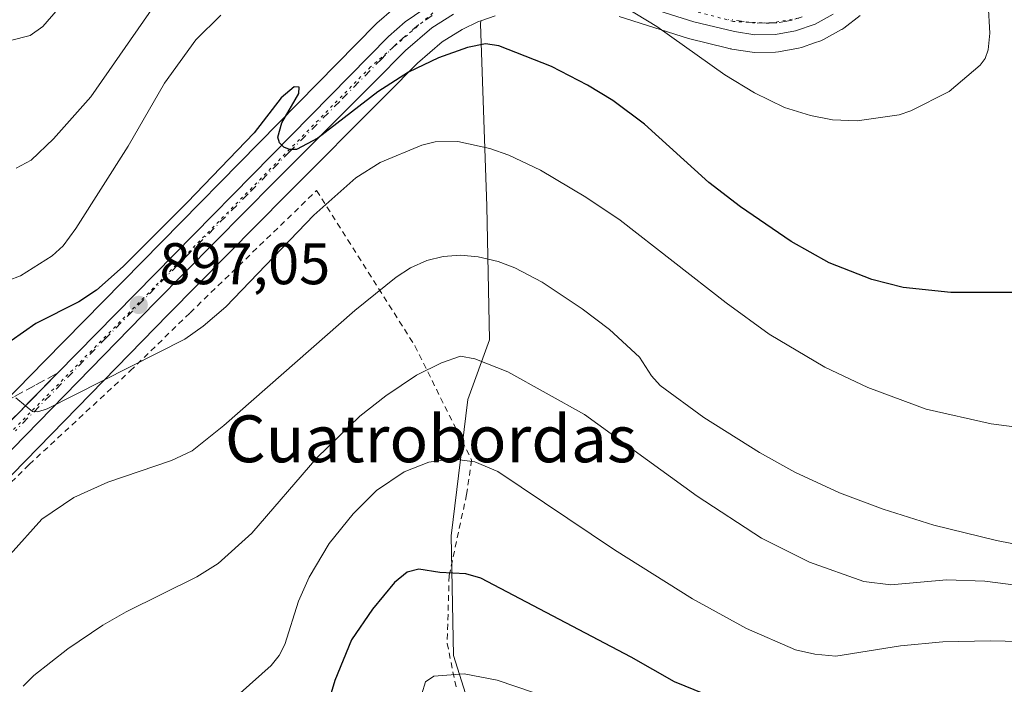
# Model space of a CAD drawing. Units: metres. Extents: x 651285 to 654736, y 4753233 to 4755622.
# Drawn here: x 653775 to 653943, y 4755100 to 4755214 of the extents above; entities that cross this region are included whole.
import ezdxf
from ezdxf.enums import TextEntityAlignment as Align

# ---------------------------------------------------------------- set-up
doc = ezdxf.new("R2010")
doc.units = ezdxf.units.M
doc.header["$MEASUREMENT"] = 0
for name, pattern in [('DGN Style 2', [1.648017, 0.98881, -0.659207]), ('DGN Style 3', [2.307223, 1.648017, -0.659207]), ('DGN Style 4', [2.638475, 1.318413, -0.659207, 0.001648, -0.659207]), ('DGN Style 5', [1.153612, 0.494405, -0.659207])]:
    doc.linetypes.add(name, pattern=pattern)
for name, color, linetype, lineweight in [('Alambrada', 7, 'DGN Style 2', 0), ('Carretera de calzada única Cxs', 7, 'Continuous', 13), ('Carretera de calzada única eje', 7, 'DGN Style 4', 0), ('Curva de nivel maestra', 30, 'Continuous', 30), ('Curva de nivel normal', 30, 'Continuous', 0), ('Núcleo urbano CxS', 7, 'Continuous', 0), ('Pastizal CxS', 92, 'Continuous', 0), ('Prado CxS', 92, 'Continuous', 0), ('Punto de cota en terreno', 7, 'Continuous', 0), ('Rótulo de punto de cota en terreno', 7, 'Continuous', 0), ('Talud superficial', 30, 'DGN Style 3', 0), ('Texto cartográfico', 7, 'Continuous', 0), ('Vía pecuaria eje', 92, 'DGN Style 5', 0)]:
    doc.layers.add(name, color=color, linetype=linetype, lineweight=lineweight)
doc.styles.add('Style-Arial', font='txt')

# ---------------------------------------------------------------- blocks, each defined once
blk = doc.blocks.new('5PATER')
at = {"layer": 'Punto de cota en terreno', "linetype": 'Continuous', "lineweight": 0}
h = blk.add_hatch(color=51, dxfattribs=at)
edge = h.paths.add_edge_path()
edge.add_ellipse((0, 0), major_axis=(-0.11, -0.111), ratio=0.999422, start_angle=0, end_angle=360)

msp = doc.modelspace()

# ---------------------------------------------------------------- linework, layer by layer
at = {"layer": 'Alambrada', "color": 7, "linetype": 'DGN Style 2', "lineweight": 0}
msp.add_polyline3d([(653677.6401, 4755210.4201, 883.0661), (653679.4801, 4755205.9401, 884.3117), (653687.8001, 4755183.4601, 885.7642), (653694.1901, 4755170.1501, 886.2934), (653702.7801, 4755158.1101, 887.0191), (653717.8501, 4755140.6001, 888.1819), (653728.5101, 4755131.1801, 889.3757), (653740.9101, 4755124.5201, 890.9115), (653752.2201, 4755120.2501, 891.9788), (653756.2301, 4755120.1601, 892.2914), (653758.5501, 4755120.7101, 892.4681), (653761.3901, 4755122.1301, 892.6822), (653763.9801, 4755124.6201, 892.6446), (653767.5501, 4755129.0101, 892.7544), (653776.4901, 4755137.8401, 893.3467), (653793.7101, 4755153.7801, 895.4605), (653803.9401, 4755163.7201, 897.0344), (653825.5301, 4755184.5601, 897.1478), (653842.3001, 4755158.0601, 886.9354), (653851.9801, 4755138.5601, 880.8429), (653851.1201, 4755132.7301, 879.3566), (653848.1401, 4755118.8601, 876.4261), (653847.8101, 4755107.3101, 872.9875), (653849.4401, 4755099.2901, 872.7163)], dxfattribs=at)
at = {"layer": 'Carretera de calzada única Cxs', "color": 7, "linetype": 'Continuous', "lineweight": 13}
for points in [[(653764.7801, 4755136.5401, 894.1902), (653781.2801, 4755153.4101, 896.1933), (653837.7701, 4755210.8401, 901.5929), (653840.6501, 4755213.3101, 902.0217), (653845.2701, 4755216.4601, 902.5713)], [(653764.7801, 4755136.5401, 894.1902), (653781.2801, 4755153.4101, 896.1933), (653837.7701, 4755210.8401, 901.5929), (653840.6501, 4755213.3101, 902.0217), (653845.2701, 4755216.4601, 902.5713)], [(653913.6801, 4755214.6401, 908.3824), (653910.5901, 4755212.9501, 908.1565), (653907.2701, 4755211.7901, 907.7813), (653903.8101, 4755211.1801, 907.4662), (653900.3001, 4755211.1301, 907.2121), (653896.8201, 4755211.6601, 907.014), (653889.9101, 4755213.3601, 906.5341), (653877.9801, 4755217.1301, 905.2998)], [(653913.6801, 4755214.6401, 908.3824), (653910.5901, 4755212.9501, 908.1565), (653907.2701, 4755211.7901, 907.7813), (653903.8101, 4755211.1801, 907.4662), (653900.3001, 4755211.1301, 907.2121), (653896.8201, 4755211.6601, 907.014), (653889.9101, 4755213.3601, 906.5341), (653877.9801, 4755217.1301, 905.2998)], [(653848.8901, 4755214.6601, 902.5526), (653845.1801, 4755212.3201, 902.229), (653840.6701, 4755208.4601, 901.641), (653835.3901, 4755203.1201, 900.9618), (653818.2701, 4755185.9601, 899.2019), (653798.0301, 4755165.5401, 897.4637), (653766.9901, 4755133.7501, 893.6026)], [(653848.8901, 4755214.6601, 902.5526), (653845.1801, 4755212.3201, 902.229), (653840.6701, 4755208.4601, 901.641), (653835.3901, 4755203.1201, 900.9618), (653818.2701, 4755185.9601, 899.2019), (653798.0301, 4755165.5401, 897.4637), (653766.9901, 4755133.7501, 893.6026)]]:
    msp.add_polyline3d(points, dxfattribs=at)
at = {"layer": 'Carretera de calzada única eje', "color": 7, "linetype": 'DGN Style 4', "lineweight": 0}
for points in [[(653845.2201, 4755214.3901, 902.4126), (653842.9101, 4755212.8101, 902.1449), (653840.6601, 4755210.8801, 901.804), (653839.2201, 4755209.6501, 901.6418), (653836.5801, 4755206.9801, 901.3709), (653829.4801, 4755199.7601, 900.5233), (653820.9201, 4755191.1801, 899.7946), (653813.8201, 4755183.9701, 899.1844), (653803.7001, 4755173.7601, 898.3587), (653789.6501, 4755159.4701, 897.0298), (653774.1301, 4755143.5801, 894.8154)], [(653908.3701, 4755214.2001, 908.0498), (653906.7101, 4755213.6201, 907.9298), (653905.7701, 4755213.4501, 907.8722), (653904.0401, 4755213.1501, 907.7568), (653902.0101, 4755213.1401, 907.631), (653900.2501, 4755213.1101, 907.5009), (653898.5101, 4755213.3801, 907.4053), (653895.7701, 4755213.7601, 907.2161)]]:
    msp.add_polyline3d(points, dxfattribs=at)
at = {"layer": 'Curva de nivel maestra', "color": 30, "linetype": 'Continuous', "lineweight": 30, "flags": 128}
for points, elevation in [([(653947.03, 4755167.1901), (653933.75, 4755167.1501), (653925.64, 4755168.0401), (653920.26, 4755169.4101), (653913, 4755172.2101), (653906.53, 4755175.8601), (653897.85, 4755181.7801), (653892.47, 4755185.9401), (653881.49, 4755195.8601), (653876.07, 4755199.9001), (653871.77, 4755202.5501), (653865.63, 4755205.7201), (653856.62, 4755209.2601), (653854.32, 4755209.5601), (653851.25, 4755208.9601), (653846.35, 4755207.1801), (653841.22, 4755204.7401), (653835.95, 4755201.4201), (653825.75, 4755193.5101), (653822.1, 4755191.5601), (653820.89, 4755191.5701), (653819.94, 4755191.9801), (653819.19, 4755192.7001), (653818.91, 4755193.6601), (653819.6, 4755196.0901), (653822.49, 4755201.1001), (653822.56, 4755202.2101), (653821.72, 4755202.2501), (653819.47, 4755200.3501), (653814.88, 4755194.4201), (653803.44, 4755182.5201), (653792.52, 4755171.6101), (653787.99, 4755167.5901), (653784.97, 4755165.5901), (653777.62, 4755161.8601), (653764.93, 4755153.0201)], 900), ([(653902.14, 4755094.4201), (653886.59, 4755100.7401), (653879.22, 4755104.9601), (653853.53, 4755118.4601), (653851, 4755119.2001), (653846.54, 4755119.4201), (653842.97, 4755119.9601), (653840.97, 4755119.4701), (653838.83, 4755117.7101), (653835.07, 4755113.1601), (653831.5, 4755107.9201), (653828.61, 4755100.9901), (653823.29, 4755083.1001)], 875)]:
    msp.add_lwpolyline(points, dxfattribs=dict(at, elevation=elevation))
at = {"layer": 'Curva de nivel normal', "color": 30, "linetype": 'Continuous', "lineweight": 0, "flags": 128}
for points, elevation in [([(653774.23, 4755188.37), (653776.79, 4755189.75), (653780.65, 4755193.36), (653786.99, 4755200.52), (653801.87, 4755221.95)], 910), ([(653874.51, 4755218.09), (653883.56, 4755212.53), (653895.22, 4755204.28), (653900.24, 4755201.21), (653905.36, 4755198.74), (653909.82, 4755197.38), (653913.58, 4755196.64), (653917.79, 4755196.47), (653924.96, 4755197.46), (653926.96, 4755198.15), (653933.48, 4755201.48), (653938.75, 4755205.97), (653939.62, 4755207.06), (653940.12, 4755208.55), (653940.44, 4755211.43), (653940.12, 4755216.39)], 905), ([(653772.88, 4755169.21), (653775.01, 4755170), (653780.38, 4755173.45), (653782.26, 4755175.15), (653784.42, 4755178.1), (653793.34, 4755192.14), (653799.55, 4755202.89), (653804.93, 4755210.27), (653809.18, 4755214.47)], 905), ([(653781.43, 4755215.54), (653778.78, 4755212.53), (653776.67, 4755210.98), (653773.28, 4755210.16)], 915), ([(653774.17, 4755149.2), (653775.8384, 4755147.8466), (653777.03, 4755146.88), (653777.95, 4755146.82), (653779.56, 4755147.33), (653803.04, 4755159.23), (653806.19, 4755161.44), (653810.02, 4755164.74), (653825.08, 4755180.34), (653832.2, 4755186.72), (653836.4, 4755189.32), (653843.48, 4755192.28), (653845.78, 4755192.87), (653849.63, 4755192.93), (653855.06, 4755191.74), (653858.34, 4755190.61), (653863.73, 4755188.01), (653871.49, 4755183.43), (653877.32, 4755179.49), (653895.43, 4755165.38), (653902.75, 4755160.07), (653912.25, 4755154.41), (653919.59, 4755150.95), (653929.57, 4755147.28), (653940.62, 4755144.78), (653951.99, 4755143.31)], 895), ([(653773.23, 4755122.46), (653778.61, 4755128.51), (653784.1, 4755132.19), (653789.89, 4755134.84), (653800.78, 4755138.51), (653804.3, 4755140.16), (653809.7, 4755144.49), (653832.03, 4755164.1), (653839.09, 4755169.81), (653841.56, 4755171.38), (653844.32, 4755172.6), (653847.13, 4755173.33), (653850.06, 4755173.55), (653853.1, 4755173.25), (653856.49, 4755172.45), (653859.33, 4755171.38), (653864.02, 4755168.91), (653870.87, 4755164.4), (653875.5, 4755160.85), (653880.61, 4755156.13), (653882.69, 4755152.94), (653884.14, 4755151.3), (653891.59, 4755145.83), (653901.1, 4755139.9), (653907.16, 4755136.53), (653914.75, 4755133), (653922.22, 4755130.22), (653930.86, 4755127.47), (653941.54, 4755124.84), (653946.79, 4755123.86)], 890), ([(653775.42, 4755100.04), (653777.27, 4755101.81), (653783.06, 4755106.37), (653789.02, 4755110.42), (653793.04, 4755112.71), (653805.11, 4755118.65), (653808.73, 4755120.96), (653814.46, 4755126.09), (653825.54, 4755138.94), (653832.9, 4755146.09), (653837.34, 4755149.55), (653842.59, 4755153.06), (653846.82, 4755155.18), (653850.1, 4755156.3), (653852.55, 4755155.88), (653858.16, 4755153.61), (653871.27, 4755146.38), (653890.46, 4755132.41), (653901.45, 4755125.24), (653909.64, 4755121.15), (653918.91, 4755117.85), (653923.53, 4755117.3), (653933.03, 4755118.17), (653939.59, 4755117.95), (653945.28, 4755117.17)], 885), ([(653953.33, 4755107.47), (653940.5, 4755107.74), (653932.41, 4755107.58), (653925.18, 4755106.89), (653914.16, 4755105.16), (653910.53, 4755105.45), (653907.26, 4755106.21), (653898.91, 4755109.87), (653889.65, 4755114.9), (653876.35, 4755123.3), (653856.44, 4755136.66), (653852.52, 4755138.26), (653848.65, 4755138.77), (653844.66, 4755138.2), (653840.46, 4755136.58), (653835.73, 4755133.42), (653831.77, 4755129.43), (653827.66, 4755124.33), (653824.25, 4755118.63), (653822.46, 4755114.53), (653820.08, 4755107.11), (653819.15, 4755105.26), (653817.76, 4755103.55), (653812.47, 4755098.82)], 880), ([(653871.76, 4755095.83), (653856.32, 4755101.04), (653850.72, 4755102.12), (653845.51, 4755101.72), (653844.13, 4755100.75), (653843.5, 4755098.69)], 870)]:
    msp.add_lwpolyline(points, dxfattribs=dict(at, elevation=elevation))
at = {"layer": 'Núcleo urbano CxS', "color": 7, "linetype": 'Continuous', "lineweight": 0}
for points in [[(653762.7139, 4755138.7181, 895.9689), (653779.1383, 4755155.5109, 898.3191), (653835.6313, 4755212.9439, 901.965), (653835.8171, 4755213.1173, 901.9951), (653838.7093, 4755215.5977, 902.4532)], [(653762.7139, 4755138.7181, 895.9689), (653779.1383, 4755155.5109, 898.3191), (653835.6313, 4755212.9439, 901.965), (653835.8171, 4755213.1173, 901.9951), (653838.7093, 4755215.5977, 902.4532)], [(653856.0177, 4755214.3601, 902.5513), (653853.5423, 4755213.5272, 902.4134), (653853.1301, 4755213.3885, 902.3993), (653850.3515, 4755212.0351, 902.1753), (653846.9651, 4755209.8991, 901.7988), (653842.7157, 4755206.2621, 901.2779), (653837.5187, 4755201.0061, 900.6208), (653820.3973, 4755183.8447, 898.8953), (653800.1687, 4755163.4363, 897.324), (653769.1365, 4755131.6543, 893.27)], [(653856.0177, 4755214.3601, 902.5513), (653853.5423, 4755213.5272, 902.4134)], [(653918.2949, 4755214.4343, 908.304), (653915.5249, 4755212.2743, 908.0868), (653915.1801, 4755212.0421, 908.0371), (653915.1197, 4755212.0081, 908.03), (653912.0297, 4755210.3181, 907.703), (653911.5979, 4755210.1245, 907.6494), (653910.4963, 4755209.7397, 907.5366), (653908.2597, 4755208.9581, 907.3304), (653907.7909, 4755208.8357, 907.2967), (653904.3309, 4755208.2257, 907.0334), (653903.8529, 4755208.1805, 907.0029), (653900.3215, 4755208.1303, 906.6739), (653899.8485, 4755208.1643, 906.623), (653896.3685, 4755208.6943, 906.2859), (653896.2991, 4755208.7057, 906.2793), (653896.1033, 4755208.7469, 906.2619), (653895.4561, 4755208.9061, 906.2082), (653889.1933, 4755210.4469, 905.591), (653889.0061, 4755210.4995, 905.5725), (653877.1807, 4755214.2365, 904.3054)], [(653918.2949, 4755214.4343, 908.304), (653915.5249, 4755212.2743, 908.0868), (653915.1801, 4755212.0421, 908.0371), (653915.1197, 4755212.0081, 908.03), (653912.0297, 4755210.3181, 907.703), (653911.5979, 4755210.1245, 907.6494), (653910.4963, 4755209.7397, 907.5366), (653908.2597, 4755208.9581, 907.3304), (653907.7909, 4755208.8357, 907.2967), (653904.3309, 4755208.2257, 907.0334), (653903.8529, 4755208.1805, 907.0029), (653900.3215, 4755208.1303, 906.6739), (653899.8485, 4755208.1643, 906.623), (653896.3685, 4755208.6943, 906.2859), (653896.2991, 4755208.7057, 906.2793), (653896.1033, 4755208.7469, 906.2619), (653895.4561, 4755208.9061, 906.2082), (653889.1933, 4755210.4469, 905.591), (653889.0061, 4755210.4995, 905.5725), (653877.1807, 4755214.2365, 904.3054)], [(653769.1365, 4755131.6543, 893.27), (653800.1687, 4755163.4363, 897.324), (653820.3973, 4755183.8447, 898.8953), (653837.5187, 4755201.0061, 900.6208), (653842.7157, 4755206.2621, 901.2779), (653846.9651, 4755209.8991, 901.7988), (653850.3515, 4755212.0351, 902.1753), (653853.1301, 4755213.3885, 902.3993), (653853.5423, 4755213.5272, 902.4134)]]:
    msp.add_polyline3d(points, dxfattribs=at)
at = {"layer": 'Pastizal CxS', "color": 92, "linetype": 'Continuous', "lineweight": 0}
for points in [[(653838.7093, 4755215.5977, 902.4532), (653835.8171, 4755213.1173, 901.9951), (653835.6313, 4755212.9439, 901.965), (653779.1383, 4755155.5109, 898.3191), (653762.7139, 4755138.7181, 895.9689)], [(653762.7139, 4755138.7181, 895.9689), (653779.1383, 4755155.5109, 898.3191), (653835.6313, 4755212.9439, 901.965), (653835.8171, 4755213.1173, 901.9951), (653838.7093, 4755215.5977, 902.4532)], [(653769.1365, 4755131.6543, 893.27), (653800.1687, 4755163.4363, 897.324), (653820.3973, 4755183.8447, 898.8953), (653837.5187, 4755201.0061, 900.6208), (653842.7157, 4755206.2621, 901.2779), (653846.9651, 4755209.8991, 901.7988), (653850.3515, 4755212.0351, 902.1753), (653853.1301, 4755213.3885, 902.3993), (653853.5423, 4755213.5272, 902.4134), (653853.4787, 4755213.0015, 902.3387), (653854.6001, 4755181.9041, 892.8248), (653855.0197, 4755159.0965, 887.0687), (653851.3505, 4755148.8977, 883.7652), (653848.4963, 4755125.6461, 877.0149), (653848.9039, 4755105.2505, 871.6386), (653859.0951, 4755073.0249, 862.6894)], [(653769.1365, 4755131.6543, 893.27), (653800.1687, 4755163.4363, 897.324), (653820.3973, 4755183.8447, 898.8953), (653837.5187, 4755201.0061, 900.6208), (653842.7157, 4755206.2621, 901.2779), (653846.9651, 4755209.8991, 901.7988), (653850.3515, 4755212.0351, 902.1753), (653853.1301, 4755213.3885, 902.3993), (653853.5423, 4755213.5272, 902.4134)], [(653859.0951, 4755073.0249, 862.6894), (653848.9039, 4755105.2505, 871.6386), (653848.4963, 4755125.6461, 877.0149), (653851.3505, 4755148.8977, 883.7652), (653855.0197, 4755159.0965, 887.0687), (653854.6001, 4755181.9041, 892.8248), (653853.4787, 4755213.0015, 902.3387), (653853.5423, 4755213.5272, 902.4134)]]:
    msp.add_polyline3d(points, dxfattribs=at)
at = {"layer": 'Prado CxS', "color": 92, "linetype": 'Continuous', "lineweight": 0}
for points in [[(653859.0951, 4755073.0249, 862.6894), (653848.9039, 4755105.2505, 871.6386), (653848.4963, 4755125.6461, 877.0149), (653851.3505, 4755148.8977, 883.7652), (653855.0197, 4755159.0965, 887.0687), (653854.6001, 4755181.9041, 892.8248), (653853.4787, 4755213.0015, 902.3387), (653853.5423, 4755213.5272, 902.4134), (653856.0177, 4755214.3601, 902.5513)], [(653856.0177, 4755214.3601, 902.5513), (653853.5423, 4755213.5272, 902.4134)], [(653877.1807, 4755214.2365, 904.3054), (653889.0061, 4755210.4995, 905.5725), (653889.1933, 4755210.4469, 905.591), (653895.4561, 4755208.9061, 906.2082), (653896.1033, 4755208.7469, 906.2619), (653896.2991, 4755208.7057, 906.2793), (653896.3685, 4755208.6943, 906.2859), (653899.8485, 4755208.1643, 906.623), (653900.3215, 4755208.1303, 906.6739), (653903.8529, 4755208.1805, 907.0029), (653904.3309, 4755208.2257, 907.0334), (653907.7909, 4755208.8357, 907.2967), (653908.2597, 4755208.9581, 907.3304), (653910.4963, 4755209.7397, 907.5366), (653911.5979, 4755210.1245, 907.6494), (653912.0297, 4755210.3181, 907.703), (653915.1197, 4755212.0081, 908.03), (653915.1801, 4755212.0421, 908.0371), (653915.5249, 4755212.2743, 908.0868), (653918.2949, 4755214.4343, 908.304)], [(653918.2949, 4755214.4343, 908.304), (653915.5249, 4755212.2743, 908.0868), (653915.1801, 4755212.0421, 908.0371), (653915.1197, 4755212.0081, 908.03), (653912.0297, 4755210.3181, 907.703), (653911.5979, 4755210.1245, 907.6494), (653910.4963, 4755209.7397, 907.5366), (653908.2597, 4755208.9581, 907.3304), (653907.7909, 4755208.8357, 907.2967), (653904.3309, 4755208.2257, 907.0334), (653903.8529, 4755208.1805, 907.0029), (653900.3215, 4755208.1303, 906.6739), (653899.8485, 4755208.1643, 906.623), (653896.3685, 4755208.6943, 906.2859), (653896.2991, 4755208.7057, 906.2793), (653896.1033, 4755208.7469, 906.2619), (653895.4561, 4755208.9061, 906.2082), (653889.1933, 4755210.4469, 905.591), (653889.0061, 4755210.4995, 905.5725), (653877.1807, 4755214.2365, 904.3054)], [(653859.0951, 4755073.0249, 862.6894), (653848.9039, 4755105.2505, 871.6386), (653848.4963, 4755125.6461, 877.0149), (653851.3505, 4755148.8977, 883.7652), (653855.0197, 4755159.0965, 887.0687), (653854.6001, 4755181.9041, 892.8248), (653853.4787, 4755213.0015, 902.3387), (653853.5423, 4755213.5272, 902.4134)]]:
    msp.add_polyline3d(points, dxfattribs=at)
at = {"layer": 'Talud superficial', "color": 30, "linetype": 'DGN Style 3', "lineweight": 0}
for points in [[(653712.73, 4755153.5501, 887.8408), (653715.57, 4755150.5501, 888.3656), (653718.4, 4755147.5401, 888.645), (653721.24, 4755144.5401, 889.1226), (653727.48, 4755138.2801, 889.6215), (653729.33, 4755136.6201, 889.8164), (653729.9165, 4755136.2136, 889.9108), (653733.24, 4755133.9101, 890.258), (653736.66, 4755132.4001, 890.4674), (653740.09, 4755130.9001, 891.1656), (653744.69, 4755129.5301, 891.837), (653747.82, 4755129.0301, 892.2257), (653750.98, 4755129.0601, 892.5527), (653754.1, 4755129.6101, 892.9832), (653757.09, 4755130.6701, 893.4853), (653759.86, 4755132.2101, 893.6886), (653762.32, 4755134.3701, 894.2086), (653764.78, 4755136.5401, 894.6347), (653768.08, 4755139.9101, 895.2606), (653771.38, 4755143.2901, 895.6239), (653774.68, 4755146.6601, 896.1488), (653775.8384, 4755147.8466, 896.184), (653777.98, 4755150.0401, 896.3935), (653781.28, 4755153.4101, 896.7414)], [(653712.73, 4755153.5501, 887.8408), (653716.23, 4755151.3001, 888.6238), (653719.72, 4755149.0501, 889.4981), (653723.22, 4755146.8101, 890.2699), (653723.5917, 4755146.5712, 890.3858), (653726.72, 4755144.5601, 891.1418), (653730.1, 4755142.2201, 891.6626), (653733.49, 4755139.8701, 892.0205), (653737.24, 4755138.2201, 892.8141), (653740.98, 4755136.5701, 893.3477), (653744.73, 4755134.9201, 893.6088), (653749.2, 4755134.5501, 894.2889), (653753.21, 4755135.0601, 894.8869), (653756.53, 4755136.4501, 895.6379), (653758.3916, 4755138.1261, 896.2002), (653763.35, 4755142.5901, 897.4972), (653766.65, 4755145.4301, 898.1839), (653770.31, 4755147.4201, 897.9932), (653773.96, 4755149.4201, 897.4717), (653777.62, 4755151.4101, 896.9789), (653781.28, 4755153.4101, 896.7414)], [(653773.96, 4755149.4201, 896.5927), (653777.62, 4755151.4101, 896.1458), (653781.28, 4755153.4101, 896.1933), (653777.98, 4755150.0401, 895.7549), (653775.8384, 4755147.8466, 895.5633), (653774.68, 4755146.6601, 895.486)]]:
    msp.add_polyline3d(points, dxfattribs=at)
at = {"layer": 'Vía pecuaria eje', "color": 92, "linetype": 'DGN Style 5', "lineweight": 0}
for points in [[(653845.3763, 4755214.8557, 902.4559), (653834.7139, 4755205.6371, 901.1437), (653798.5059, 4755168.7627, 897.9864), (653766.5185, 4755136.4421, 893.9876)], [(653907.8447, 4755213.9607, 908.0052), (653902.7048, 4755213.0927, 907.6742), (653896.6894, 4755213.4118, 907.2614), (653889.2461, 4755215.3319, 906.6649)]]:
    msp.add_polyline3d(points, dxfattribs=at)

# ---------------------------------------------------------------- block references
at = {"layer": 'Punto de cota en terreno', "color": 7, "linetype": 'Continuous', "lineweight": 0, "xscale": 10, "yscale": 10, "zscale": 10}
msp.add_blockref('5PATER', (653795.17, 4755165.05, 897.05), dxfattribs=at)

# ---------------------------------------------------------------- texts
at = {"layer": 'Rótulo de punto de cota en terreno', "color": 7, "linetype": 'Continuous', "lineweight": 0, "style": 'Style-Arial'}
msp.add_text('897,05', height=7, dxfattribs=at).set_placement((653798.6978, 4755168.5778))
at = {"layer": 'Texto cartográfico', "color": 7, "linetype": 'Continuous', "lineweight": 0, "style": 'Style-Arial'}
msp.add_text('Cuatrobordas', height=8, dxfattribs=at).set_placement((653845.0306, 4755142.2102), align=Align.MIDDLE_CENTER)

doc.saveas('drawing.dxf')
